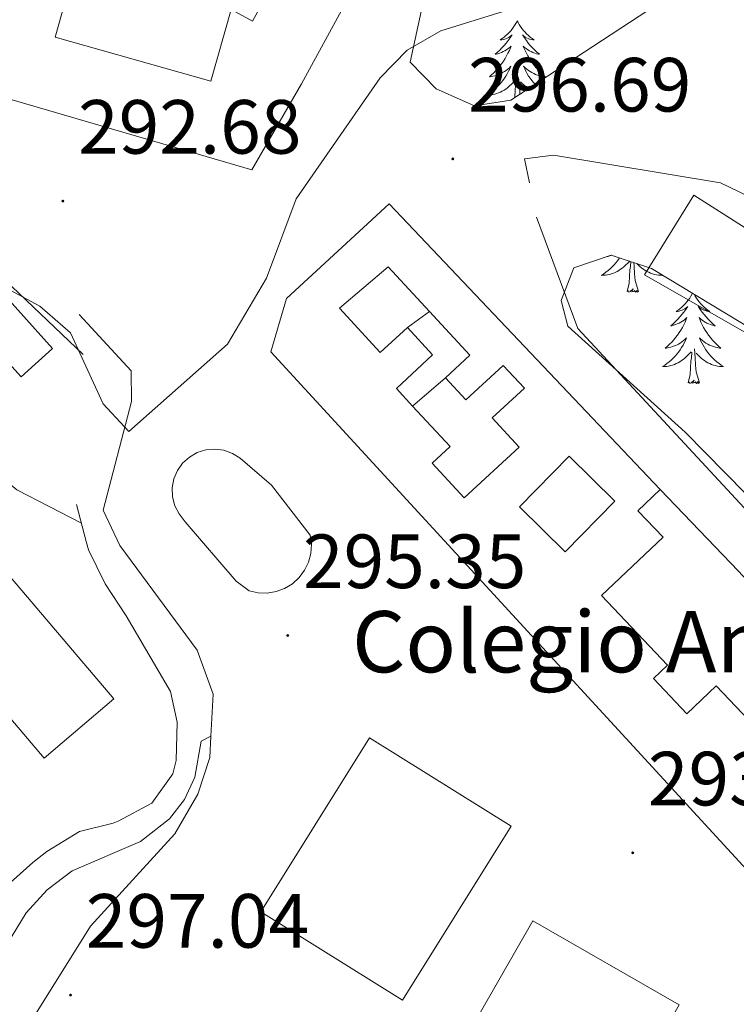
# Model space of a CAD drawing. Units: metres. Extents: x 611174 to 615676, y 4654891 to 4657932.
# Drawn here: x 615331 to 615425, y 4657075 to 4657203 of the extents above; entities that cross this region are included whole.
import ezdxf
from ezdxf.enums import TextEntityAlignment as Align

# ---------------------------------------------------------------- set-up
doc = ezdxf.new("R2010")
doc.units = ezdxf.units.M
doc.header["$MEASUREMENT"] = 0
for name, color, linetype, lineweight in [('Carátula', 7, 'Continuous', 5), ('Level 15', 1, 'Continuous', 0), ('Level 16', 19, 'Continuous', 0), ('Level 21', 19, 'Continuous', 0), ('Level 32', 19, 'Continuous', 0), ('Level 35', 92, 'Continuous', 0), ('Level 36', 19, 'Continuous', 40), ('Level 41', 19, 'Continuous', 0), ('Level 44', 19, 'Continuous', 0), ('Level 5', 36, 'Continuous', 0), ('Level 52', 1, 'Continuous', 13), ('Level 7', 1, 'Continuous', 0)]:
    doc.layers.add(name, color=color, linetype=linetype, lineweight=lineweight)
doc.styles.add('Arial', font='ARIAL.TTF', dxfattribs={"height": 0.2})

# ---------------------------------------------------------------- blocks, each defined once
blk = doc.blocks.new('5PATER')
at = {"layer": 'Carátula', "linetype": 'Continuous', "lineweight": 5}
h = blk.add_hatch(color=250, dxfattribs=at)
edge = h.paths.add_edge_path()
edge.add_ellipse((0, 0), major_axis=(-1.33, -1.34), ratio=0.999422, start_angle=0, end_angle=360)

msp = doc.modelspace()

# ---------------------------------------------------------------- linework, layer by layer
at = {"layer": 'Level 15', "linetype": 'Continuous', "lineweight": 13}
for points in [[(615244.13, 4657217.91, 291.58), (615361.44, 4657183.6, 302.14), (615367.9, 4657194.85, 301.93), (615376.01, 4657209.7, 296.86)], [(615365.28, 4657209.9, 297.92), (615361.52, 4657203.02, 298.13), (615358.75, 4657204.53, 297.29), (615356.06, 4657195.18, 299.19), (615335.74, 4657200.92, 298.77), (615338.27, 4657209.94, 298.77)], [(615469.55, 4657137.39, 304.05), (615412.67, 4657169.88, 304.26), (615419.14, 4657180.28, 305.1), (615448.65, 4657161.51, 305.1), (615454.07, 4657170.85, 304.05), (615451.52, 4657172.1, 304.05), (615456.31, 4657180.58, 304.47), (615494.53, 4657156.61, 304.05), (615489.1, 4657148.75, 303.63), (615465.32, 4657164.4, 304.26), (615460.33, 4657153.79, 305.1), (615473.92, 4657145.03, 303.84), (615469.55, 4657137.39, 304.05)], [(615379.36, 4657179.18, 300.04), (615414.73, 4657141.87, 298.98), (615411.81, 4657139.1, 297.5), (615415.1, 4657135.63, 296.66), (615407.08, 4657128.02, 297.71), (615415.68, 4657118.95, 297.29), (615413.84, 4657117.21, 297.29), (615418.21, 4657112.6, 304.89), (615422.06, 4657116.25, 304.47), (615428.93, 4657109, 300.67), (615435.14, 4657114.88, 299.83), (615432.85, 4657117.3, 299.61), (615435.48, 4657119.79, 299.83), (615453.09, 4657101.2, 298.98), (615447.34, 4657095.75, 298.14), (615440.65, 4657102.81, 298.98), (615434.45, 4657096.93, 298.35), (615441.33, 4657089.67, 299.19), (615434.4, 4657083.11, 298.98), (615363.89, 4657159.83, 301.51), (615365.94, 4657166.82, 300.04), (615379.36, 4657179.18, 300.04)], [(615362.59, 4657086.74, 320.1), (615376.77, 4657109.45, 320.1), (615395.26, 4657097.91, 319.89), (615381.09, 4657075.19, 319.89), (615362.59, 4657086.74, 320.1)], [(615384.97, 4657062.63, 319.26), (615398.09, 4657085.55, 319.47), (615417.23, 4657074.59, 319.26), (615404.11, 4657051.67, 319.05), (615384.97, 4657062.63, 319.26)]]:
    msp.add_polyline3d(points, dxfattribs=at)
at = {"layer": 'Level 15', "color": 1, "linetype": 'Continuous', "lineweight": 13}
for points in [[(615379.22, 4657170.93, 298.77), (615384.61, 4657165.1, 298.13), (615389.88, 4657159.4, 297.5), (615386.7, 4657156.47, 297.08), (615389.38, 4657153.58, 297.08), (615394.24, 4657158.07, 298.13), (615397, 4657155.09, 300.46), (615392.82, 4657151.23, 300.03), (615396.34, 4657147.42, 298.34), (615389.14, 4657140.77, 298.56), (615384.96, 4657145.3, 298.77), (615387.31, 4657147.47, 297.92), (615382.42, 4657152.76, 297.92), (615380.29, 4657155.07, 297.92), (615385.03, 4657159.45, 297.71), (615381.73, 4657163.03, 298.34), (615378.19, 4657159.76, 298.98), (615372.86, 4657165.53, 299.19), (615379.22, 4657170.93, 298.77)], [(615402.87, 4657146.21, 298.56), (615408.83, 4657140.35, 297.5), (615402.34, 4657133.74, 297.5), (615396.38, 4657139.61, 298.56), (615402.87, 4657146.21, 298.56)]]:
    msp.add_polyline3d(points, dxfattribs=at)
at = {"layer": 'Level 15', "color": 1, "linetype": 'Continuous', "lineweight": 0}
msp.add_polyline3d([(615328.6, 4657167.85, 297.7), (615335.42, 4657160.3, 297.7), (615331.31, 4657156.58, 298.12), (615324.48, 4657164.13, 298.12), (615328.6, 4657167.85, 297.7)], dxfattribs=at)
at = {"layer": 'Level 16', "color": 1, "linetype": 'Continuous', "lineweight": 13, "ltscale": 0.5}
for points in [[(615397.68, 4657181.9, 299.25), (615397.02, 4657185.06, 299.25), (615400.82, 4657185.52, 299.78), (615422.6, 4657181.89, 301.1), (615436.39, 4657175.25, 301.1)], [(615339.43, 4657159.5, 296.22), (615327.29, 4657171.02, 296.64), (615316.89, 4657177.06, 295.59), (615316.08, 4657177.32, 295.49)], [(615398.6, 4657177.44, 299.19), (615404, 4657162.91, 299.19), (615450.25, 4657113.02, 298.98)], [(615381.73, 4657163.03, 298.13), (615384.61, 4657165.1, 298.13)], [(615386.7, 4657156.47, 297.29), (615382.42, 4657152.76, 297.92)], [(615414.73, 4657141.87, 298.98), (615424.96, 4657131.19, 298.77), (615435.48, 4657119.79, 299.61)], [(615338.56, 4657139.9, 295.38), (615339.82, 4657135.07, 295.55), (615340.09, 4657134, 295.59), (615342.26, 4657129.54, 295.71), (615345.02, 4657125.38, 295.8), (615347.55, 4657121.09, 295.89), (615350.08, 4657116.78, 295.98), (615350.81, 4657115.5, 296.01), (615351.68, 4657111.5, 296.01), (615351.55, 4657106.51, 296.13), (615351.1, 4657104.73, 296.22), (615348.39, 4657100.91, 296.85), (615343.97, 4657098.56, 297.03), (615343.34, 4657098.33, 297.07), (615338.92, 4657097.24, 297.49), (615334.66, 4657094.63, 297.7), (615332.82, 4657093.17, 297.7), (615329.11, 4657089.82, 297.32)]]:
    msp.add_polyline3d(points, dxfattribs=at)
at = {"layer": 'Level 21', "color": 19, "linetype": 'Continuous', "lineweight": 13}
for points in [[(615356.09, 4657109.68, 295.76), (615356.4, 4657115.14, 295.29), (615354.28, 4657120.91, 295.2), (615344.19, 4657134.55, 295.48), (615342, 4657139.17, 295.25), (615345.72, 4657153.37, 294.95), (615345.69, 4657157.38, 294.43), (615338.87, 4657164.72, 293.9)], [(615359.39, 4657129.9, 295.21), (615352.71, 4657137.64, 295.45), (615351.92, 4657138.71, 295.48), (615351.38, 4657139.76, 295.44), (615351.09, 4657140.9, 295.4), (615351.04, 4657142.09, 295.35), (615351.25, 4657143.25, 295.29), (615351.71, 4657144.34, 295.23), (615352.39, 4657145.31, 295.17), (615353.27, 4657146.11, 295.11), (615354.3, 4657146.7, 295.06), (615355.43, 4657147.05, 295.01), (615356.61, 4657147.15, 294.98), (615357.78, 4657146.99, 294.96), (615358.89, 4657146.59, 294.95), (615359.89, 4657145.95, 294.95), (615364.01, 4657142.43, 295.03), (615369.06, 4657135.89, 295.21), (615369.2, 4657134.72, 295.29), (615369.12, 4657133.53, 295.36), (615368.82, 4657132.39, 295.42), (615368.31, 4657131.32, 295.46), (615367.6, 4657130.37, 295.48), (615366.72, 4657129.57, 295.48), (615365.71, 4657128.96, 295.46), (615364.6, 4657128.54, 295.42), (615363.43, 4657128.35, 295.36), (615362.24, 4657128.38, 295.29), (615361.09, 4657128.64, 295.21), (615359.39, 4657129.9, 295.21)], [(615356.09, 4657109.68, 296.01), (615354.83, 4657109.03, 296.27), (615353.99, 4657104.31, 296.47), (615352.62, 4657101.41, 296.55), (615350.68, 4657098.86, 296.59), (615346.89, 4657095.92, 296.57), (615337.96, 4657092.08, 296.73), (615334.72, 4657089.61, 296.83), (615331.96, 4657086.62, 296.93), (615281.14, 4657003.23, 297.33), (615275.74, 4656997.83, 297.2), (615268.65, 4656995.02, 296.92), (615261.02, 4656995.26, 296.55), (615256.26, 4656997.11, 296.27), (615205.74, 4657027.54, 293.9), (615169.64, 4657049.63, 290.46), (615162.4, 4657057.38, 289.94), (615156.2, 4657066.84, 289.14), (615154.26, 4657066.08, 288.88)], [(615154.26, 4657066.08, 289.01), (615159.77, 4657056.94, 289.59), (615166.19, 4657049.4, 290.43), (615181.78, 4657038.72, 292.27), (615217.54, 4657018.11, 294.45), (615228.6, 4657011.3, 295.64), (615253.66, 4656995.66, 296.49), (615261.29, 4656992.13, 296.91), (615268.9, 4656991.35, 296.91), (615275.02, 4656992.25, 296.7), (615279.8, 4656993.88, 297.03), (615285.52, 4656998.88, 297.33), (615306.91, 4657030.16, 297.68), (615327.56, 4657064.43, 297.6), (615340.37, 4657084.88, 296.8), (615351.36, 4657096.92, 296.42), (615354.38, 4657102.11, 296.27), (615355.94, 4657106.9, 295.99), (615356.09, 4657109.68, 295.76)]]:
    msp.add_polyline3d(points, dxfattribs=at)
at = {"layer": 'Level 32', "color": 19, "linetype": 'Continuous', "lineweight": 0}
msp.add_polyline3d([(615301.65, 4657157.27, 294.98), (615327.2, 4657133.61, 295.05), (615343.4, 4657114.52, 296.42), (615334.31, 4657106.8, 297), (615323.4, 4657119.65, 295.36), (615318.22, 4657115.26, 295.04), (615288.9, 4657149.76, 294.89), (615301.65, 4657157.27, 294.98)], dxfattribs=at)
at = {"layer": 'Level 35', "color": 92, "linetype": 'Continuous', "lineweight": 0, "ltscale": 0.5}
for points in [[(615415.52, 4657206, 299.83), (615395.24, 4657192.7, 297.8), (615390.5, 4657191.97, 297.06), (615385.51, 4657194.17, 296.22), (615382.1, 4657197.66, 295.69), (615383.73, 4657205.27, 295.16)], [(615495.54, 4657106.83, 300.11), (615491.72, 4657110.81, 300.55), (615484.57, 4657118.66, 300.97), (615477.3, 4657129.16, 300.97), (615472.92, 4657132.11, 300.67), (615469.24, 4657132.89, 300.44), (615466.29, 4657132.02, 300.44), (615459.99, 4657127.75, 299.91), (615450.82, 4657123.01, 299.91), (615448.21, 4657122.58, 299.91), (615443.71, 4657124.25, 299.91), (615436.36, 4657130.68, 299.95), (615417.99, 4657149.37, 300.44), (615402.67, 4657163.18, 300.44), (615401.8, 4657166.56, 300.44), (615403.45, 4657170.8, 300.44), (615408.35, 4657172.48, 300.44), (615413.58, 4657170.73, 300.44), (615450.66, 4657148.3, 300.44), (615459.85, 4657145.49, 300.44), (615464.75, 4657145.64, 300.44), (615491.06, 4657151.24, 300.97), (615494.79, 4657152.96, 300.96)]]:
    msp.add_polyline3d(points, dxfattribs=at)
at = {"layer": 'Level 36', "color": 92, "linetype": 'Continuous', "lineweight": 0}
for points in [[(615396.07, 4657203.08, 0.01), (615395.96, 4657202.86, 0.01), (615395.8, 4657202.58, 0.01), (615395.64, 4657202.32, 0.01), (615395.45, 4657202.06, 0.01), (615395.26, 4657201.81, 0.01), (615395.05, 4657201.57, 0.01), (615394.83, 4657201.35, 0.01), (615394.6, 4657201.13, 0.01), (615394.36, 4657200.93, 0.01), (615394.11, 4657200.74, 0.01), (615393.85, 4657200.56, 0.01), (615394.05, 4657200.58, 0.01), (615394.25, 4657200.62, 0.01), (615394.45, 4657200.68, 0.01), (615394.65, 4657200.75, 0.01), (615394.84, 4657200.83, 0.01), (615395.02, 4657200.93, 0.01), (615395.19, 4657201.04, 0.01), (615395.4, 4657201.23, 0.01), (615395.36, 4657201.17, 0.01), (615395.13, 4657200.82, 0.01), (615394.88, 4657200.49, 0.01), (615394.63, 4657200.16, 0.01), (615394.36, 4657199.84, 0.01), (615394.08, 4657199.54, 0.01), (615393.79, 4657199.25, 0.01), (615393.48, 4657198.96, 0.01), (615393.17, 4657198.69, 0.01), (615393.3, 4657198.72, 0.01), (615393.54, 4657198.77, 0.01), (615393.78, 4657198.85, 0.01), (615394.02, 4657198.93, 0.01), (615394.25, 4657199.04, 0.01), (615394.47, 4657199.16, 0.01), (615394.69, 4657199.29, 0.01), (615394.9, 4657199.43, 0.01), (615395.09, 4657199.59, 0.01), (615395.28, 4657199.76, 0.01), (615395.19, 4657199.54, 0.01), (615395.04, 4657199.18, 0.01), (615394.86, 4657198.82, 0.01), (615394.68, 4657198.47, 0.01), (615394.48, 4657198.13, 0.01), (615394.27, 4657197.8, 0.01), (615394.04, 4657197.48, 0.01), (615393.8, 4657197.17, 0.01), (615393.55, 4657196.87, 0.01), (615393.29, 4657196.57, 0.01), (615393.01, 4657196.29, 0.01), (615392.72, 4657196.02, 0.01), (615392.43, 4657195.76, 0.01), (615392.62, 4657195.79, 0.01), (615392.89, 4657195.84, 0.01), (615393.15, 4657195.9, 0.01), (615393.41, 4657195.98, 0.01), (615393.67, 4657196.07, 0.01), (615393.92, 4657196.18, 0.01), (615394.16, 4657196.3, 0.01), (615394.39, 4657196.44, 0.01), (615394.62, 4657196.59, 0.01), (615394.83, 4657196.76, 0.01), (615395.04, 4657196.93, 0.01), (615395.23, 4657197.12, 0.01), (615395.09, 4657196.79, 0.01)], [(615396.07, 4657203.08, 0.01), (615396.18, 4657202.86, 0.01), (615396.34, 4657202.58, 0.01), (615396.5, 4657202.32, 0.01), (615396.68, 4657202.06, 0.01), (615396.88, 4657201.81, 0.01), (615397.09, 4657201.58, 0.01), (615397.3, 4657201.35, 0.01), (615397.54, 4657201.13, 0.01), (615397.78, 4657200.93, 0.01), (615398.03, 4657200.74, 0.01), (615398.29, 4657200.56, 0.01), (615398.09, 4657200.58, 0.01), (615397.88, 4657200.62, 0.01), (615397.68, 4657200.68, 0.01), (615397.49, 4657200.75, 0.01), (615397.3, 4657200.83, 0.01), (615397.12, 4657200.93, 0.01), (615396.95, 4657201.04, 0.01), (615396.74, 4657201.23, 0.01), (615396.78, 4657201.17, 0.01), (615397.01, 4657200.82, 0.01), (615397.26, 4657200.49, 0.01), (615397.51, 4657200.16, 0.01), (615397.78, 4657199.84, 0.01), (615398.06, 4657199.54, 0.01), (615398.35, 4657199.25, 0.01), (615398.65, 4657198.96, 0.01), (615398.97, 4657198.69, 0.01), (615398.84, 4657198.72, 0.01), (615398.6, 4657198.77, 0.01), (615398.36, 4657198.85, 0.01), (615398.12, 4657198.93, 0.01), (615397.89, 4657199.04, 0.01), (615397.66, 4657199.16, 0.01), (615397.45, 4657199.29, 0.01)], [(615397.45, 4657199.29, 0.01), (615397.24, 4657199.43, 0.01), (615397.04, 4657199.59, 0.01), (615396.86, 4657199.76, 0.01), (615396.95, 4657199.54, 0.01), (615397.1, 4657199.18, 0.01), (615397.27, 4657198.82, 0.01), (615397.46, 4657198.47, 0.01), (615397.66, 4657198.13, 0.01), (615397.87, 4657197.8, 0.01), (615398.1, 4657197.48, 0.01), (615398.34, 4657197.17, 0.01), (615398.59, 4657196.87, 0.01), (615398.85, 4657196.57, 0.01), (615399.13, 4657196.29, 0.01), (615399.41, 4657196.02, 0.01), (615399.71, 4657195.76, 0.01), (615399.51, 4657195.79, 0.01), (615399.25, 4657195.84, 0.01), (615398.98, 4657195.9, 0.01), (615398.72, 4657195.98, 0.01), (615398.47, 4657196.07, 0.01), (615398.22, 4657196.18, 0.01), (615397.98, 4657196.3, 0.01), (615397.75, 4657196.44, 0.01), (615397.52, 4657196.59, 0.01), (615397.31, 4657196.76, 0.01), (615397.1, 4657196.93, 0.01), (615396.9, 4657197.12, 0.01), (615397.05, 4657196.79, 0.01), (615397.2, 4657196.47, 0.01), (615397.37, 4657196.16, 0.01), (615397.55, 4657195.85, 0.01), (615397.75, 4657195.56, 0.01), (615397.96, 4657195.27, 0.01), (615398.18, 4657194.99, 0.01), (615398.39, 4657194.76, 0.01)], [(615395.09, 4657196.79, 0.01), (615394.94, 4657196.47, 0.01), (615394.77, 4657196.16, 0.01), (615394.58, 4657195.85, 0.01), (615394.39, 4657195.56, 0.01), (615394.18, 4657195.27, 0.01), (615393.96, 4657194.99, 0.01), (615393.72, 4657194.72, 0.01), (615393.47, 4657194.46, 0.01), (615393.22, 4657194.22, 0.01), (615392.95, 4657193.98, 0.01), (615392.67, 4657193.76, 0.01), (615392.38, 4657193.55, 0.01), (615392.09, 4657193.36, 0.01), (615392.35, 4657193.37, 0.01), (615392.62, 4657193.4, 0.01), (615392.88, 4657193.44, 0.01), (615393.14, 4657193.5, 0.01), (615393.39, 4657193.57, 0.01), (615393.64, 4657193.65, 0.01), (615393.89, 4657193.76, 0.01), (615394.12, 4657193.87, 0.01), (615394.36, 4657194, 0.01), (615394.58, 4657194.15, 0.01), (615394.79, 4657194.31, 0.01), (615394.99, 4657194.48, 0.01), (615395.84, 4657195.28, 0.01)], [(615395.74, 4657193.02, 0.01), (615395.81, 4657194.09, 0.01), (615395.86, 4657194.52, 0.01), (615395.92, 4657195.24, 0.01)], [(615396.41, 4657193.46, 0.01), (615396.4, 4657193.57, 0.01), (615396.35, 4657194.52, 0.01), (615396.25, 4657195.68, 0.01)], [(615397.51, 4657194.18, 0.01), (615397.35, 4657194.31, 0.01), (615397.14, 4657194.48, 0.01), (615396.49, 4657195.1, 0.01)], [(615409.44, 4657172.12, 0.01), (615409.37, 4657172.02, 0.01), (615409.16, 4657171.74, 0.01), (615408.94, 4657171.46, 0.01), (615408.71, 4657171.19, 0.01), (615408.46, 4657170.93, 0.01), (615408.2, 4657170.69, 0.01), (615407.93, 4657170.45, 0.01), (615407.65, 4657170.23, 0.01), (615407.36, 4657170.02, 0.01), (615407.08, 4657169.83, 0.01), (615407.34, 4657169.84, 0.01), (615407.6, 4657169.86, 0.01), (615407.86, 4657169.91, 0.01), (615408.12, 4657169.96, 0.01), (615408.38, 4657170.04, 0.01), (615408.63, 4657170.12, 0.01), (615408.87, 4657170.22, 0.01), (615409.11, 4657170.34, 0.01), (615409.34, 4657170.47, 0.01), (615409.56, 4657170.62, 0.01), (615409.78, 4657170.78, 0.01), (615409.98, 4657170.94, 0.01), (615410.76, 4657171.68, 0.01)], [(615407.8, 4657172.29, 0.01), (615407.88, 4657172.3, 0.01), (615408.14, 4657172.37, 0.01), (615408.4, 4657172.45, 0.01), (615408.42, 4657172.46, 0.01)], [(615410.44, 4657167.7, 0.01), (615410.68, 4657168.81, 0.01), (615410.79, 4657170.56, 0.01), (615410.84, 4657170.99, 0.01), (615410.9, 4657171.63, 0.01)], [(615411.91, 4657167.7, 0.01), (615411.48, 4657169.14, 0.01), (615411.39, 4657170.04, 0.01), (615411.34, 4657170.99, 0.01), (615411.3, 4657171.5, 0.01)], [(615414.72, 4657170.04, 0.01), (615414.74, 4657170.02, 0.01), (615415.04, 4657169.83, 0.01), (615414.77, 4657169.84, 0.01), (615414.51, 4657169.87, 0.01), (615414.24, 4657169.91, 0.01), (615413.99, 4657169.96, 0.01), (615413.73, 4657170.04, 0.01), (615413.48, 4657170.12, 0.01), (615413.24, 4657170.23, 0.01), (615413, 4657170.34, 0.01), (615412.77, 4657170.47, 0.01), (615412.55, 4657170.62, 0.01), (615412.33, 4657170.78, 0.01), (615412.13, 4657170.95, 0.01), (615411.69, 4657171.36, 0.01)], [(615411.91, 4657167.7, 0.01), (615411.73, 4657167.63, 0.01), (615411.71, 4657167.87, 0.01), (615411.52, 4657167.64, 0.01), (615411.4, 4657167.85, 0.01), (615411.28, 4657167.74, 0.01), (615411.01, 4657167.69, 0.01), (615411.21, 4657168.08, 0.01), (615410.82, 4657167.7, 0.01), (615410.63, 4657167.64, 0.01), (615410.59, 4657167.81, 0.01), (615410.44, 4657167.7, 0.01)], [(615418.94, 4657167.49, 0.01), (615418.9, 4657167.41, 0.01), (615418.75, 4657167.13, 0.01), (615418.58, 4657166.87, 0.01), (615418.4, 4657166.61, 0.01), (615418.2, 4657166.36, 0.01), (615418, 4657166.12, 0.01), (615417.78, 4657165.9, 0.01), (615417.55, 4657165.68, 0.01), (615417.31, 4657165.48, 0.01), (615417.06, 4657165.29, 0.01), (615416.8, 4657165.11, 0.01), (615417, 4657165.13, 0.01), (615417.2, 4657165.17, 0.01), (615417.4, 4657165.23, 0.01), (615417.59, 4657165.3, 0.01), (615417.78, 4657165.38, 0.01), (615417.96, 4657165.48, 0.01), (615418.14, 4657165.59, 0.01), (615418.34, 4657165.78, 0.01), (615418.3, 4657165.72, 0.01), (615418.07, 4657165.37, 0.01), (615417.83, 4657165.04, 0.01), (615417.57, 4657164.71, 0.01), (615417.3, 4657164.4, 0.01), (615417.02, 4657164.09, 0.01), (615416.73, 4657163.8, 0.01), (615416.43, 4657163.51, 0.01), (615416.12, 4657163.24, 0.01), (615416.24, 4657163.26, 0.01), (615416.49, 4657163.32, 0.01), (615416.73, 4657163.4, 0.01), (615416.96, 4657163.48, 0.01), (615417.2, 4657163.59, 0.01), (615417.42, 4657163.7, 0.01), (615417.64, 4657163.84, 0.01), (615417.84, 4657163.98, 0.01), (615418.04, 4657164.14, 0.01), (615418.23, 4657164.31, 0.01), (615418.14, 4657164.09, 0.01), (615417.98, 4657163.72, 0.01), (615417.81, 4657163.37, 0.01), (615417.63, 4657163.02, 0.01), (615417.43, 4657162.68, 0.01), (615417.21, 4657162.35, 0.01), (615416.99, 4657162.03, 0.01), (615416.75, 4657161.72, 0.01), (615416.5, 4657161.42, 0.01), (615416.23, 4657161.12, 0.01), (615415.96, 4657160.84, 0.01), (615415.67, 4657160.57, 0.01), (615415.37, 4657160.32, 0.01), (615415.57, 4657160.34, 0.01), (615415.84, 4657160.39, 0.01), (615416.1, 4657160.45, 0.01), (615416.36, 4657160.53, 0.01), (615416.61, 4657160.62, 0.01), (615416.86, 4657160.73, 0.01), (615417.1, 4657160.85, 0.01), (615417.34, 4657160.99, 0.01), (615417.56, 4657161.14, 0.01), (615417.78, 4657161.31, 0.01), (615417.98, 4657161.48, 0.01), (615418.18, 4657161.67, 0.01), (615418.04, 4657161.34, 0.01)], [(615419.16, 4657167.36, 0.01), (615419.28, 4657167.13, 0.01), (615419.45, 4657166.87, 0.01), (615419.63, 4657166.61, 0.01), (615419.82, 4657166.36, 0.01), (615420.03, 4657166.12, 0.01), (615420.25, 4657165.9, 0.01), (615420.48, 4657165.68, 0.01), (615420.72, 4657165.48, 0.01), (615420.97, 4657165.29, 0.01), (615421.23, 4657165.11, 0.01), (615421.03, 4657165.13, 0.01), (615420.83, 4657165.17, 0.01), (615420.63, 4657165.23, 0.01), (615420.44, 4657165.3, 0.01), (615420.25, 4657165.38, 0.01), (615420.07, 4657165.48, 0.01), (615419.89, 4657165.59, 0.01), (615419.69, 4657165.78, 0.01), (615419.73, 4657165.72, 0.01), (615419.96, 4657165.37, 0.01), (615420.2, 4657165.04, 0.01), (615420.46, 4657164.71, 0.01), (615420.72, 4657164.4, 0.01), (615421, 4657164.09, 0.01), (615421.3, 4657163.8, 0.01), (615421.6, 4657163.51, 0.01), (615421.91, 4657163.24, 0.01), (615421.79, 4657163.26, 0.01), (615421.54, 4657163.32, 0.01), (615421.3, 4657163.4, 0.01), (615421.06, 4657163.48, 0.01), (615420.83, 4657163.59, 0.01), (615420.61, 4657163.7, 0.01), (615420.4, 4657163.84, 0.01), (615420.19, 4657163.98, 0.01), (615419.99, 4657164.14, 0.01), (615419.8, 4657164.31, 0.01), (615419.89, 4657164.09, 0.01), (615420.05, 4657163.72, 0.01), (615420.22, 4657163.37, 0.01), (615420.4, 4657163.02, 0.01), (615420.6, 4657162.68, 0.01), (615420.82, 4657162.35, 0.01), (615421.04, 4657162.03, 0.01), (615421.28, 4657161.72, 0.01), (615421.53, 4657161.42, 0.01), (615421.8, 4657161.12, 0.01), (615422.07, 4657160.84, 0.01), (615422.36, 4657160.57, 0.01), (615422.66, 4657160.32, 0.01), (615422.46, 4657160.34, 0.01), (615422.19, 4657160.39, 0.01), (615421.93, 4657160.45, 0.01), (615421.67, 4657160.53, 0.01), (615421.42, 4657160.62, 0.01), (615421.17, 4657160.73, 0.01), (615420.93, 4657160.85, 0.01), (615420.69, 4657160.99, 0.01), (615420.47, 4657161.14, 0.01), (615420.25, 4657161.31, 0.01), (615420.05, 4657161.48, 0.01), (615419.85, 4657161.67, 0.01), (615419.99, 4657161.34, 0.01), (615420.15, 4657161.02, 0.01)], [(615418.04, 4657161.34, 0.01), (615417.88, 4657161.02, 0.01), (615417.71, 4657160.71, 0.01), (615417.53, 4657160.4, 0.01), (615417.33, 4657160.11, 0.01), (615417.12, 4657159.82, 0.01), (615416.9, 4657159.54, 0.01), (615416.67, 4657159.27, 0.01), (615416.42, 4657159.01, 0.01), (615416.16, 4657158.77, 0.01), (615415.89, 4657158.54, 0.01), (615415.61, 4657158.31, 0.01), (615415.32, 4657158.1, 0.01), (615415.04, 4657157.91, 0.01), (615415.3, 4657157.92, 0.01), (615415.56, 4657157.95, 0.01), (615415.82, 4657157.99, 0.01), (615416.08, 4657158.04, 0.01), (615416.34, 4657158.12, 0.01), (615416.59, 4657158.2, 0.01), (615416.83, 4657158.31, 0.01), (615417.07, 4657158.42, 0.01), (615417.3, 4657158.55, 0.01), (615417.52, 4657158.7, 0.01), (615417.74, 4657158.86, 0.01), (615417.94, 4657159.03, 0.01), (615418.79, 4657159.83, 0.01)], [(615420.15, 4657161.02, 0.01), (615420.32, 4657160.71, 0.01), (615420.5, 4657160.4, 0.01), (615420.7, 4657160.11, 0.01), (615420.91, 4657159.82, 0.01), (615421.13, 4657159.54, 0.01), (615421.36, 4657159.27, 0.01), (615421.61, 4657159.01, 0.01), (615421.87, 4657158.77, 0.01), (615422.14, 4657158.54, 0.01), (615422.42, 4657158.31, 0.01), (615422.7, 4657158.1, 0.01), (615423, 4657157.91, 0.01), (615422.73, 4657157.92, 0.01), (615422.47, 4657157.95, 0.01), (615422.2, 4657157.99, 0.01), (615421.95, 4657158.04, 0.01), (615421.69, 4657158.12, 0.01), (615421.44, 4657158.2, 0.01), (615421.2, 4657158.31, 0.01), (615420.96, 4657158.42, 0.01), (615420.73, 4657158.55, 0.01), (615420.51, 4657158.7, 0.01), (615420.29, 4657158.86, 0.01), (615420.09, 4657159.03, 0.01), (615419.43, 4657159.65, 0.01)], [(615418.4, 4657155.78, 0.01), (615418.64, 4657156.9, 0.01), (615418.75, 4657158.64, 0.01), (615418.8, 4657159.07, 0.01), (615418.86, 4657159.79, 0.01)], [(615419.87, 4657155.78, 0.01), (615419.44, 4657157.22, 0.01), (615419.35, 4657158.12, 0.01), (615419.3, 4657159.07, 0.01), (615419.2, 4657160.23, 0.01)], [(615419.87, 4657155.78, 0.01), (615419.69, 4657155.71, 0.01), (615419.67, 4657155.95, 0.01), (615419.48, 4657155.73, 0.01), (615419.36, 4657155.93, 0.01), (615419.24, 4657155.82, 0.01), (615418.97, 4657155.77, 0.01), (615419.17, 4657156.16, 0.01), (615418.78, 4657155.78, 0.01), (615418.59, 4657155.73, 0.01), (615418.55, 4657155.89, 0.01), (615418.4, 4657155.78, 0.01)]]:
    msp.add_polyline3d(points, dxfattribs=at)
at = {"layer": 'Level 5', "color": 36, "linetype": 'Continuous', "lineweight": 0}
msp.add_polyline3d([(615339.19, 4657137.49, 295.01), (615330.74, 4657141.83, 295.01), (615327.78, 4657144.25, 295.01), (615324.91, 4657148.24, 295.01), (615323.63, 4657152.93, 295.01), (615319.12, 4657162.66, 295.01), (615319.08, 4657166.95, 295.01), (615321, 4657168.9, 295.01), (615323.84, 4657169.34, 295.01), (615328.76, 4657168.51, 295.01), (615333.76, 4657165.82, 295.01), (615337.74, 4657162.32, 295.01), (615342.02, 4657153.05, 295.01), (615345.39, 4657149.44, 295.01), (615358.24, 4657160.83, 295.01), (615363.35, 4657169.45, 295.01), (615367.22, 4657179.8, 295.01), (615378.16, 4657195.6, 295.01), (615381.7, 4657199.21, 295.01), (615386.11, 4657201.76, 295.01), (615398.02, 4657205.46, 295.01)], dxfattribs=at)
at = {"layer": 'Level 52', "color": 1, "linetype": 'Continuous', "lineweight": 13}
for points in [[(615376.01, 4657209.7, 296.86), (615367.9, 4657194.85, 301.93), (615361.44, 4657183.6, 302.14), (615244.13, 4657217.91, 291.58)], [(615338.27, 4657209.94, 298.77), (615335.74, 4657200.92, 298.77), (615356.06, 4657195.18, 299.19), (615358.75, 4657204.53, 297.29), (615361.52, 4657203.02, 298.13), (615365.28, 4657209.9, 297.92)]]:
    msp.add_polyline3d(points, dxfattribs=at)
for points in [[(615469.55, 4657137.39, 304.05), (615412.67, 4657169.88, 304.26), (615419.14, 4657180.28, 305.1), (615448.65, 4657161.51, 305.1), (615454.07, 4657170.85, 304.05), (615451.52, 4657172.1, 304.05), (615456.31, 4657180.58, 304.47), (615494.53, 4657156.61, 304.05), (615489.1, 4657148.75, 303.63), (615465.32, 4657164.4, 304.26), (615460.33, 4657153.79, 305.1), (615473.92, 4657145.03, 303.84), (615469.55, 4657137.39, 304.05)], [(615379.36, 4657179.18, 300.04), (615414.73, 4657141.87, 298.98), (615411.81, 4657139.1, 297.5), (615415.1, 4657135.63, 296.66), (615407.08, 4657128.02, 297.71), (615415.68, 4657118.95, 297.29), (615413.84, 4657117.21, 297.29), (615418.21, 4657112.6, 304.89), (615422.06, 4657116.25, 304.47), (615428.93, 4657109, 300.67), (615435.14, 4657114.88, 299.83), (615432.85, 4657117.3, 299.61), (615435.48, 4657119.79, 299.83), (615453.09, 4657101.2, 298.98), (615447.34, 4657095.75, 298.14), (615440.65, 4657102.81, 298.98), (615434.45, 4657096.93, 298.35), (615441.33, 4657089.67, 299.19), (615434.4, 4657083.11, 298.98), (615363.89, 4657159.83, 301.51), (615365.94, 4657166.82, 300.04), (615379.36, 4657179.18, 300.04)], [(615379.22, 4657170.93, 298.77), (615384.61, 4657165.1, 298.13), (615389.88, 4657159.4, 297.5), (615386.7, 4657156.47, 297.08), (615389.38, 4657153.58, 297.08), (615394.24, 4657158.07, 298.13), (615397, 4657155.09, 300.46), (615392.82, 4657151.23, 300.03), (615396.34, 4657147.42, 298.34), (615389.14, 4657140.77, 298.56), (615384.96, 4657145.3, 298.77), (615387.31, 4657147.47, 297.92), (615382.42, 4657152.76, 297.92), (615380.29, 4657155.07, 297.92), (615385.03, 4657159.45, 297.71), (615381.73, 4657163.03, 298.34), (615378.19, 4657159.76, 298.98), (615372.86, 4657165.53, 299.19), (615379.22, 4657170.93, 298.77)], [(615402.87, 4657146.21, 298.56), (615408.83, 4657140.35, 297.5), (615402.34, 4657133.74, 297.5), (615396.38, 4657139.61, 298.56), (615402.87, 4657146.21, 298.56)], [(615362.59, 4657086.74, 320.1), (615376.77, 4657109.45, 320.1), (615395.26, 4657097.91, 319.89), (615381.09, 4657075.19, 319.89), (615362.59, 4657086.74, 320.1)], [(615384.97, 4657062.63, 319.26), (615398.09, 4657085.55, 319.47), (615417.23, 4657074.59, 319.26), (615404.11, 4657051.67, 319.05), (615384.97, 4657062.63, 319.26)]]:
    msp.add_polyline3d(points, close=True, dxfattribs=at)
at = {"layer": 'Level 52', "color": 1, "linetype": 'Continuous', "lineweight": 0}
msp.add_polyline3d([(615328.6, 4657167.85, 297.7), (615335.42, 4657160.3, 297.7), (615331.31, 4657156.58, 298.12), (615324.48, 4657164.13, 298.12), (615328.6, 4657167.85, 297.7)], close=True, dxfattribs=at)

# ---------------------------------------------------------------- block references
at = {"layer": 'Level 7', "color": 19, "linetype": 'Continuous', "lineweight": 0, "xscale": 0.09999983015004542, "yscale": 0.09999983015004542}
for p in [(615387.66, 4657185.03, 296.7), (615336.76, 4657179.53, 292.68), (615366.12, 4657122.81, 295.36), (615411.15, 4657094.44, 293.46), (615337.76, 4657075.87, 297.05)]:
    msp.add_blockref('5PATER', p, dxfattribs=at)

# ---------------------------------------------------------------- texts
at = {"layer": 'Level 41', "color": 19, "linetype": 'Continuous', "lineweight": 0, "style": 'Arial'}
for s, p in [('296.69', (615389.64, 4657189.03, 296.7)), ('292.68', (615338.74, 4657183.53, 292.68)), ('295.35', (615368.1, 4657126.81, 295.36)), ('293.45', (615413.13, 4657098.44, 293.46)), ('297.04', (615339.75, 4657079.87, 297.05))]:
    msp.add_text(s, height=7, dxfattribs=at).set_placement(p, align=Align.BOTTOM_LEFT)
at = {"layer": 'Level 44', "color": 6, "linetype": 'Continuous', "lineweight": 0, "style": 'Arial'}
msp.add_text('Colegio Anunciata', height=8, dxfattribs=at).set_placement((615374.51, 4657115.5, 295.11), align=Align.BOTTOM_LEFT)

doc.saveas('drawing.dxf')
